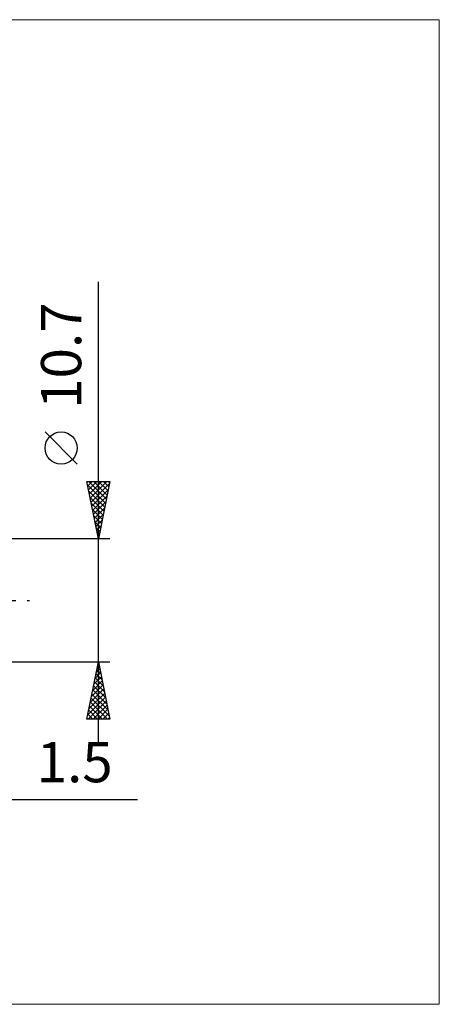
# Model space of a CAD drawing. Units: millimetres. Extents: x -101 to 96, y -35 to 51.
# Drawn here: x 59 to 96, y -35 to 51 of the extents above; entities that cross this region are included whole.
import ezdxf
from ezdxf.enums import TextEntityAlignment as Align

# ---------------------------------------------------------------- set-up
doc = ezdxf.new("R2010")
doc.units = ezdxf.units.MM
doc.header["$LTSCALE"] = 5.05
doc.linetypes.add('LONGDASH_DASH', pattern=[0.85, 0.4, -0.2, 0.05, -0.2])
for name, color, linetype in [('2', 7, 'CONTINUOUS'), ('INFTOTAL', 9, 'CONTINUOUS'), ('SK4', 2, 'LONGDASH_DASH')]:
    doc.layers.add(name, color=color, linetype=linetype)
doc.styles.get("Standard").update_dxf_attribs({"font": 'Monospac821 BT'})

msp = doc.modelspace()

# ---------------------------------------------------------------- linework, layer by layer
at = {"layer": '2', "color": 7, "linetype": 'CONTINUOUS', "lineweight": 25}
for p, q in [((66, -12.35), (66, 27.75)), ((64.15, 11.875), (61.35, 14.675)), ((66, 5.35), (65, 10.35)), ((65, 10.35), (67, 10.35)), ((65.004, 10.33), (65.024, 10.35)), ((65.075, 9.977), (65.448, 10.35)), ((65.145, 9.623), (65.872, 10.35)), ((65.169, 10.35), (66.695, 8.824)), ((65.216, 9.27), (66.297, 10.35)), ((65.287, 8.916), (66.721, 10.35)), ((65.593, 10.35), (66.766, 9.178)), ((67, 10.35), (66, 5.35)), ((66.018, 10.35), (66.836, 9.531)), ((66.442, 10.35), (66.907, 9.885)), ((66.866, 10.35), (66.978, 10.238)), ((65.064, 10.031), (66.624, 8.471)), ((65.17, 9.501), (66.553, 8.117)), ((65.358, 8.562), (66.964, 10.169)), ((65.428, 8.209), (66.858, 9.638)), ((65.276, 8.97), (66.483, 7.764)), ((65.499, 7.855), (66.752, 9.108)), ((65.382, 8.44), (66.412, 7.41)), ((65.488, 7.91), (66.341, 7.056)), ((65.57, 7.502), (66.646, 8.578)), ((65.64, 7.148), (66.539, 8.047)), ((65.594, 7.379), (66.271, 6.703)), ((65.711, 6.795), (66.433, 7.517)), ((65.782, 6.441), (66.327, 6.987)), ((65.7, 6.849), (66.2, 6.349)), ((65.806, 6.319), (66.129, 5.996)), ((65.852, 6.088), (66.221, 6.456)), ((67, 5.35), (54, 5.35)), ((65.912, 5.788), (66.058, 5.642)), ((65.923, 5.734), (66.115, 5.926)), ((65.994, 5.38), (66.009, 5.396)), ((54, -5.35), (67, -5.35)), ((65, -10.35), (66, -5.35)), ((65.819, -6.254), (66.121, -5.953)), ((65.925, -5.724), (66.05, -5.599)), ((65.933, -5.687), (66.101, -5.856)), ((66, -5.35), (67, -10.35)), ((65.607, -7.314), (66.262, -6.66)), ((65.713, -6.784), (66.191, -6.306)), ((65.72, -6.748), (66.419, -7.447)), ((65.791, -6.394), (66.313, -6.916)), ((65.862, -6.041), (66.207, -6.386)), ((65.289, -8.905), (66.474, -7.72)), ((65.395, -8.375), (66.403, -7.367)), ((65.501, -7.845), (66.333, -7.013)), ((65.579, -7.455), (66.631, -8.507)), ((65.65, -7.101), (66.525, -7.977)), ((65.077, -9.966), (66.615, -8.427)), ((65.183, -9.436), (66.545, -8.074)), ((65.367, -8.516), (66.95, -10.098)), ((65.438, -8.162), (66.844, -9.568)), ((65.508, -7.808), (66.738, -9.038)), ((65.117, -10.35), (66.686, -8.781)), ((65.225, -9.223), (66.353, -10.35)), ((65.296, -8.869), (66.777, -10.35)), ((65.541, -10.35), (66.757, -9.135)), ((65.013, -10.283), (65.08, -10.35)), ((65.084, -9.93), (65.504, -10.35)), ((65.155, -9.576), (65.929, -10.35)), ((65.966, -10.35), (66.828, -9.488)), ((66.39, -10.35), (66.898, -9.842)), ((66.814, -10.35), (66.969, -10.195)), ((67, -10.35), (65, -10.35)), ((44.969, -17.35), (69.394, -17.35))]:
    msp.add_line(p, q, dxfattribs=at)
msp.add_circle((62.75, 13.275), 1.4, dxfattribs=at)
at = {"layer": 'INFTOTAL', "color": 9, "linetype": 'CONTINUOUS', "lineweight": 18}
for p, q in [((95.7, 50.6), (-101.2, 50.6)), ((95.7, -35.2), (95.7, 50.6)), ((-101.2, -35.2), (95.7, -35.2))]:
    msp.add_line(p, q, dxfattribs=at)
at = {"layer": 'SK4', "color": 2, "linetype": 'LONGDASH_DASH', "lineweight": 25}
msp.add_line((-72, 0), (60, 0), dxfattribs=at)

# ---------------------------------------------------------------- texts
at = {"layer": '2', "color": 7, "linetype": 'CONTINUOUS', "lineweight": 25}
msp.add_text('10.7', height=3.5, rotation=90, dxfattribs=at).set_placement((64.5, 21.325), align=Align.CENTER)
msp.add_text('1.5', height=3.5, dxfattribs=at).set_placement((63.931, -15.85), align=Align.CENTER)

doc.saveas('drawing.dxf')
